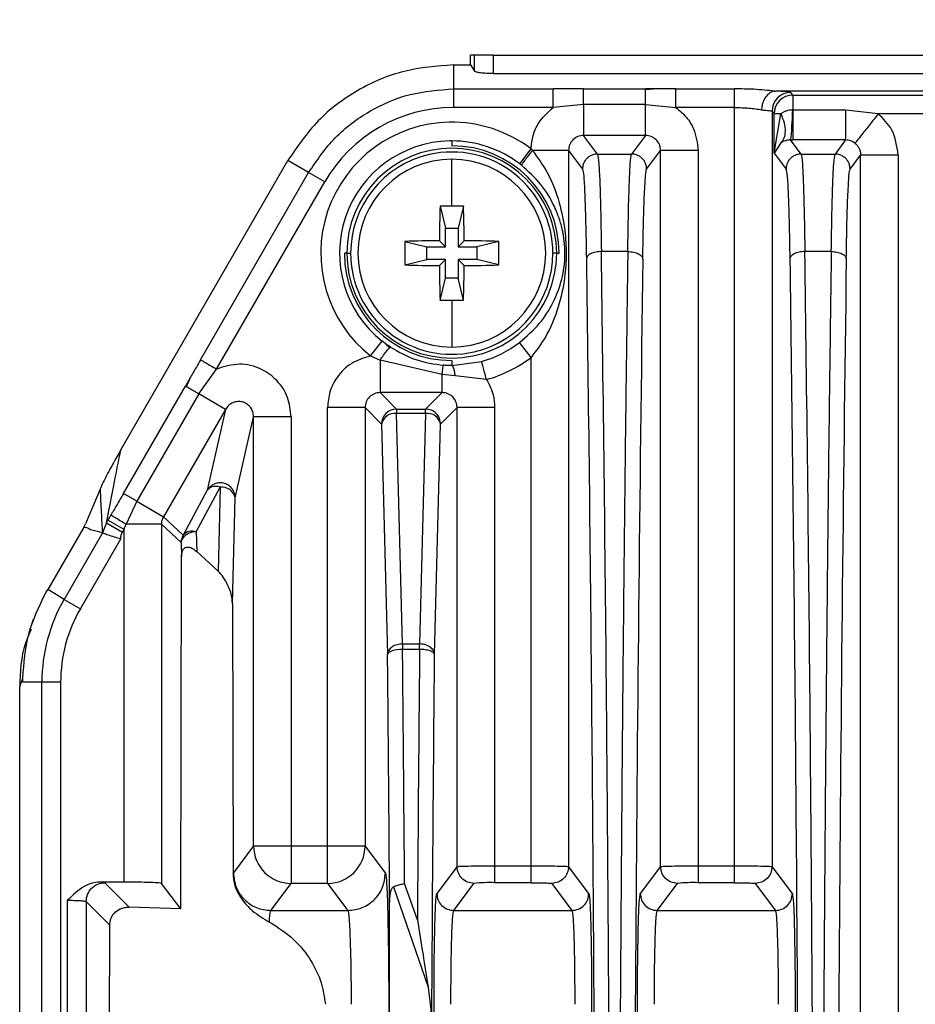
# Model space of a CAD drawing. Units: millimetres. Extents: x 4 to 416, y 4 to 293.
# Drawn here: x 231 to 235, y 169 to 174 of the extents above; entities that cross this region are included whole.
import ezdxf

# ---------------------------------------------------------------- set-up
doc = ezdxf.new("R2010")
doc.units = ezdxf.units.MM
doc.layers.add('FORMAT', color=7, linetype='Continuous')
doc.styles.add('SLDTEXTSTYLE0', font='TXT', dxfattribs={"width": 0.75})
doc.dimstyles.new('SLDDIMSTYLE1', dxfattribs={"dimtxt": 3.5, "dimasz": 3.302, "dimexe": 0, "dimexo": 0.0625, "dimgap": 0.875, "dimtad": 1, "dimdec": 0, "dimlfac": 11, "dimrnd": 1e-09, "dimzin": 12, "dimdsep": 46, "dimtxsty": 'SLDTEXTSTYLE0', "dimsah": 1, "dimcen": 0.09, "dimadec": 0, "dimazin": 3, "dimtfac": 1, "dimtdec": 0, "dimtofl": 0, "dimtmove": 0, "dimatfit": 3, "dimfxl": 0, "dimfrac": 2, "dimtolj": 1, "dimtzin": 12, "dimarcsym": 0})

# ---------------------------------------------------------------- blocks, each defined once
blk = doc.blocks.new('_D_3')
at = {"layer": 'FORMAT'}
for p, q in [((234.6849, 181.3516), (259.2665, 181.3516)), ((258.2665, 181.3516), (258.2665, 62.1926)), ((244.0847, 62.1926), (259.2665, 62.1926))]:
    blk.add_line(p, q, dxfattribs=at)
for points in [[(258.2665, 181.3516), (257.7585, 178.0496), (258.7745, 178.0496)], [(258.2665, 62.1926), (258.7745, 65.4946), (257.7585, 65.4946)]]:
    blk.add_solid(points, dxfattribs=at)
at = {"layer": 'FORMAT', "insert": (253.7548, 116.5999), "char_height": 3.5, "attachment_point": 1, "rotation": 90, "style": 'SLDTEXTSTYLE0'}
blk.add_mtext('1311', dxfattribs=at)

msp = doc.modelspace()

# ---------------------------------------------------------------- linework, layer by layer
at = {"color": 7, "linetype": 'Continuous', "lineweight": 25}
for p, q in [((233.1301, 173.3459), (233.1301, 173.3926)), ((233.1491, 173.3926), (233.1301, 173.3926)), ((233.2397, 173.3926), (233.1491, 173.3926)), ((233.1491, 173.3156), (233.1491, 173.3926)), ((233.2397, 173.3926), (233.2397, 173.304)), ((233.2397, 173.3926), (242.2933, 173.3926)), ((233.0478, 173.3459), (233.0478, 173.2298)), ((233.0478, 173.3459), (233.1301, 173.3459)), ((233.1301, 173.3459), (233.1491, 173.3156)), ((233.2397, 173.304), (242.2933, 173.304)), ((233.0478, 173.2298), (233.5304, 173.2298)), ((233.5304, 173.1398), (233.5304, 173.2298)), ((233.6771, 173.1549), (233.6771, 173.2293)), ((233.6771, 173.2293), (233.9771, 173.2293)), ((234.0156, 173.2283), (233.9762, 173.2253)), ((234.1238, 173.2298), (234.4076, 173.2298)), ((234.4076, 173.1398), (234.4076, 173.2298)), ((240.925, 173.2189), (234.608, 173.2189)), ((234.6899, 173.1997), (234.6802, 173.2127)), ((234.6899, 173.1997), (234.6899, 173.1274)), ((234.6899, 173.1997), (240.8431, 173.1997)), ((233.5304, 173.1398), (233.0477, 173.1398)), ((233.6771, 173.1549), (233.5304, 173.1398)), ((233.6771, 173.1549), (233.6771, 173.0046)), ((233.9771, 173.1549), (233.6771, 173.1549)), ((233.9771, 173.1549), (234.1238, 173.1398)), ((233.9771, 173.0046), (233.9771, 173.1549)), ((234.4076, 173.1398), (234.1238, 173.1398)), ((234.4076, 169.4694), (234.4076, 173.1398)), ((234.5893, 173.1218), (234.5893, 169.466)), ((234.5893, 173.1218), (234.599, 173.1089)), ((234.599, 172.9189), (234.599, 173.1089)), ((234.599, 172.9189), (234.6319, 173.1089)), ((234.6319, 173.1089), (234.599, 173.1089)), ((234.9462, 173.1274), (234.6895, 173.1274)), ((234.6899, 173.1274), (234.6899, 172.9826)), ((235.1036, 173.1089), (234.9462, 173.1274)), ((235.5052, 173.1089), (235.1036, 173.1089)), ((233.7447, 172.9144), (233.6771, 173.0046)), ((233.9771, 173.0046), (233.6771, 173.0046)), ((233.9771, 173.0046), (233.9095, 172.9144)), ((233.0392, 172.9778), (233.0392, 172.9544)), ((234.631, 172.9682), (234.599, 172.9189)), ((234.7296, 172.9144), (234.6785, 172.9826)), ((234.9454, 172.9826), (234.6899, 172.9826)), ((234.9454, 172.9826), (234.8943, 172.9144)), ((233.3678, 172.8671), (233.4228, 172.9394)), ((233.6045, 172.9319), (233.4293, 172.9319)), ((233.6045, 172.9319), (233.6045, 169.466)), ((233.6045, 172.9319), (233.672, 172.8418)), ((233.7447, 172.9144), (233.9095, 172.9144)), ((233.9822, 172.8418), (234.0497, 172.9319)), ((234.0497, 169.466), (234.0497, 172.9319)), ((234.2315, 172.9319), (234.0497, 172.9319)), ((234.2315, 172.9319), (234.2315, 169.4694)), ((234.599, 172.9189), (234.6569, 172.8418)), ((234.7296, 172.9144), (234.8943, 172.9144)), ((234.967, 172.8418), (235.0179, 172.9096)), ((235.0179, 164.6074), (235.0179, 172.9096)), ((235.1997, 172.9096), (235.0179, 172.9096)), ((235.1997, 172.9096), (235.1997, 164.5189)), ((231.4376, 171.483), (232.2458, 172.8829)), ((232.3463, 172.8248), (232.2458, 172.8829)), ((233.0392, 172.6627), (233.0392, 172.8892)), ((231.8231, 171.9187), (232.3463, 172.8248)), ((232.4243, 172.7798), (232.3463, 172.8248)), ((231.9011, 171.8736), (232.4243, 172.7798)), ((232.9824, 172.6619), (233.0091, 172.5551)), ((233.096, 172.6619), (233.0693, 172.5551)), ((233.0091, 172.4648), (233.0091, 172.5551)), ((233.0091, 172.5551), (233.0693, 172.5551)), ((233.0693, 172.5551), (233.0693, 172.4648)), ((232.812, 172.4914), (232.9188, 172.4648)), ((232.9188, 172.4648), (233.0091, 172.4648)), ((232.9188, 172.4045), (232.9188, 172.4648)), ((232.9791, 172.4948), (233.0091, 172.4648)), ((233.0994, 172.4948), (233.0693, 172.4648)), ((233.0693, 172.4648), (233.1597, 172.4648)), ((233.2664, 172.4914), (233.1597, 172.4648)), ((233.1597, 172.4648), (233.1597, 172.4045)), ((232.5314, 172.4346), (232.5195, 172.4346)), ((232.5314, 172.4346), (232.5496, 172.4346)), ((233.5471, 172.4346), (233.5289, 172.4346)), ((233.5471, 172.4346), (233.559, 172.4346)), ((233.8911, 172.4424), (233.7632, 172.4424)), ((234.8759, 172.4424), (234.748, 172.4424)), ((232.812, 172.3778), (232.9188, 172.4045)), ((233.0091, 172.4045), (232.9188, 172.4045)), ((232.9791, 172.3745), (233.0091, 172.4045)), ((233.0091, 172.3142), (233.0091, 172.4045)), ((233.0994, 172.3745), (233.0693, 172.4045)), ((233.1597, 172.4045), (233.0693, 172.4045)), ((233.0693, 172.4045), (233.0693, 172.3142)), ((233.2664, 172.3778), (233.1597, 172.4045)), ((232.9824, 172.2074), (233.0091, 172.3142)), ((233.0693, 172.3142), (233.0091, 172.3142)), ((233.096, 172.2074), (233.0693, 172.3142)), ((233.0392, 172.2066), (233.0392, 171.9801)), ((232.6461, 171.9372), (232.7024, 172.0085)), ((232.7381, 171.977), (232.7156, 171.9985)), ((233.4227, 171.9297), (233.3677, 172.0021)), ((232.7375, 171.9766), (232.742, 171.9799)), ((232.6461, 171.9372), (232.6923, 171.9164)), ((232.6923, 171.9164), (232.6923, 171.7597)), ((232.9925, 171.848), (232.6923, 171.9164)), ((233.0392, 171.9149), (233.0392, 171.8906)), ((233.0392, 171.8906), (233.1831, 171.9109)), ((233.4227, 169.4694), (233.4227, 171.9297)), ((231.8143, 171.7535), (231.9011, 171.8736)), ((233.0562, 171.8404), (232.9925, 171.848)), ((231.7702, 171.8238), (231.7529, 171.788)), ((233.2071, 171.8233), (233.0562, 171.8404)), ((231.4499, 171.2711), (231.7499, 171.7907)), ((231.8143, 171.7535), (231.5143, 171.234)), ((231.9445, 171.6784), (231.8143, 171.7535)), ((232.7719, 171.6801), (232.6923, 171.7597)), ((232.9922, 171.7597), (232.6923, 171.7597)), ((232.9922, 171.7597), (232.9126, 171.6801)), ((231.9445, 171.6784), (231.6445, 171.1588)), ((231.9445, 171.6784), (231.8555, 171.2869)), ((232.6196, 171.687), (232.4379, 171.687)), ((232.4379, 169.566), (232.4379, 171.687)), ((232.6196, 171.687), (232.6196, 169.566)), ((232.6196, 171.687), (232.6992, 171.6074)), ((232.7719, 171.6801), (232.7719, 171.6589)), ((232.7719, 171.6801), (232.9126, 171.6801)), ((232.8011, 170.5433), (232.7719, 171.6589)), ((232.9126, 171.6589), (232.7719, 171.6589)), ((232.9126, 171.6589), (232.8834, 170.5433)), ((232.9126, 171.6589), (232.9126, 171.6801)), ((232.9853, 171.6074), (233.0649, 171.687)), ((233.0649, 169.466), (233.0649, 171.687)), ((233.2467, 171.687), (233.0649, 171.687)), ((233.2467, 171.687), (233.2467, 169.4694)), ((231.9911, 171.2506), (232.08, 171.6418)), ((232.08, 169.566), (232.08, 171.6418)), ((232.2618, 171.6418), (232.08, 171.6418)), ((232.2618, 171.6418), (232.2618, 169.566)), ((232.6992, 171.6074), (232.7284, 170.4919)), ((232.9561, 170.4919), (232.9853, 171.6074)), ((231.3371, 171.2924), (231.267, 171.1243)), ((231.8555, 171.2869), (231.7391, 171.0703)), ((231.8021, 171.0854), (231.9184, 171.302)), ((231.9184, 171.302), (231.9078, 170.8959)), ((231.5143, 171.234), (231.4499, 171.2711)), ((231.5143, 171.234), (231.4626, 171.1224)), ((231.5143, 171.234), (231.6445, 171.1588)), ((231.9777, 170.739), (231.9911, 171.2506)), ((231.3675, 171.1295), (231.375, 171.1426)), ((231.453, 171.0976), (231.375, 171.1426)), ((231.7391, 171.0703), (231.6445, 171.1588)), ((231.2566, 171.1054), (231.0841, 170.8066)), ((231.2562, 171.1057), (231.267, 171.1243)), ((231.3675, 171.1295), (231.3487, 171.0812)), ((231.3675, 171.1295), (231.4455, 171.0845)), ((231.4455, 171.0845), (231.453, 171.0976)), ((231.453, 169.3904), (231.453, 171.0976)), ((231.6348, 171.1224), (231.4626, 171.1224)), ((231.6348, 171.1224), (231.6348, 169.3842)), ((231.6348, 171.1224), (231.7294, 171.034)), ((231.8021, 171.0854), (231.8046, 170.9905)), ((231.3487, 171.0812), (231.1628, 170.7591)), ((231.2414, 170.7137), (231.4371, 171.0526)), ((231.3487, 171.0812), (231.3479, 171.0813)), ((231.7294, 171.034), (231.7312, 170.9649)), ((231.8046, 170.9905), (231.9078, 170.8959)), ((231.7272, 169.261), (231.7312, 170.9649)), ((231.0742, 170.7903), (231.0837, 170.8069)), ((231.1628, 170.7591), (231.0841, 170.8066)), ((231.1628, 170.7591), (231.2414, 170.7137)), ((231.9777, 170.739), (231.9806, 169.4317)), ((231.0138, 170.6612), (230.9979, 170.6178)), ((232.8011, 170.5433), (232.8834, 170.5433)), ((232.8011, 170.5433), (232.8011, 170.517)), ((232.8834, 170.517), (232.8011, 170.517)), ((232.8834, 170.517), (232.8834, 170.5433)), ((230.9479, 170.3357), (230.9634, 170.3772)), ((230.9634, 170.3581), (230.9634, 170.3772)), ((230.9479, 157.2089), (230.9479, 170.3357)), ((231.0553, 170.3581), (230.9634, 170.3581)), ((231.1461, 170.3581), (231.0553, 170.3581)), ((231.0553, 157.2089), (231.0553, 170.3581)), ((231.1461, 170.3581), (231.1461, 157.2089)), ((232.08, 169.566), (231.9819, 169.435)), ((232.2618, 169.566), (232.2618, 169.3843)), ((232.2618, 169.566), (232.4379, 169.566)), ((232.4379, 169.566), (232.6196, 169.566)), ((232.7178, 169.435), (232.6196, 169.566)), ((233.0649, 169.466), (232.9667, 169.3351)), ((233.2467, 169.4694), (233.4227, 169.4694)), ((233.7026, 169.3351), (233.6045, 169.466)), ((234.0497, 169.466), (233.9516, 169.3351)), ((234.2315, 169.4694), (234.4076, 169.4694)), ((234.6875, 169.3351), (234.5893, 169.466)), ((231.9806, 169.4317), (231.9819, 169.435)), ((231.453, 169.3904), (231.3343, 169.3904)), ((231.4781, 169.2696), (231.3604, 169.3873)), ((231.7272, 169.261), (231.6348, 169.3842)), ((232.1636, 169.2533), (232.2618, 169.3843)), ((232.4379, 169.3843), (232.2618, 169.3843)), ((232.4379, 169.3843), (232.5361, 169.2533)), ((232.7563, 169.3678), (232.9244, 168.8814)), ((232.8727, 169.2085), (232.8106, 169.3834)), ((233.0485, 169.2533), (233.1467, 169.3842)), ((233.4227, 169.3876), (233.2466, 169.3876)), ((233.5227, 169.3842), (233.6208, 169.2533)), ((234.0334, 169.2533), (234.1315, 169.3842)), ((234.4076, 169.3876), (234.2315, 169.3876)), ((234.5075, 169.3842), (234.6057, 169.2533)), ((231.1787, 168.0798), (231.1787, 169.3026)), ((231.2696, 169.2965), (231.3837, 169.1823)), ((231.2696, 169.2965), (231.2696, 168.0797)), ((232.7339, 167.3293), (232.7385, 169.2831)), ((231.7272, 169.261), (231.4781, 169.2696)), ((232.1636, 169.2533), (232.5361, 169.2533)), ((233.0485, 169.2533), (233.6208, 169.2533)), ((234.0334, 169.2533), (234.6057, 169.2533)), ((231.3711, 165.1851), (231.3837, 169.1823)), ((232.7339, 168.7991), (232.7339, 167.3293)), ((232.9532, 163.7054), (232.9532, 168.7991)), ((233.7162, 168.7991), (233.7162, 156.3929)), ((233.938, 156.3929), (233.938, 168.7991)), ((234.701, 168.7991), (234.701, 155.1475))]:
    msp.add_line(p, q, dxfattribs=at)
at = {"color": 7, "linetype": 'Continuous', "lineweight": 25, "flags": 128}
for points in [[(232.8011, 170.517), (232.7871, 170.5164), (232.7737, 170.5149), (232.7613, 170.5125), (232.7503, 170.5094), (232.7413, 170.5056), (232.7345, 170.5013), (232.7301, 170.4967), (232.7284, 170.4919)], [(232.08, 169.566), (232.0843, 169.566), (232.0952, 169.566), (232.1123, 169.566), (232.1349, 169.566), (232.1623, 169.566), (232.1933, 169.566), (232.2269, 169.566), (232.2618, 169.566)], [(232.4379, 169.3843), (232.4379, 169.3888), (232.4379, 169.3999), (232.4379, 169.417), (232.4379, 169.4397), (232.4379, 169.467), (232.4379, 169.4979), (232.4379, 169.5313), (232.4379, 169.566)]]:
    msp.add_lwpolyline(points, dxfattribs=at)
at = {"color": 7, "linetype": 'Continuous', "lineweight": 25}
for centre, radius, start, end in [((234.6803, 173.1217), 0.091, 90.0538, 179.9311), ((234.69, 173.1088), 0.091, 90.0536, 179.9314), ((233.0478, 172.4198), 0.72, 90.0065, 150.0007), ((233.0392, 172.4346), 0.634, 91.0684, 231.6776), ((233.0392, 172.4346), 0.634, 52.7687, 91.0684), ((233.0392, 172.4346), 0.5431, 91.0684, 231.6776), ((233.0392, 172.4346), 0.5078, 90, 180), ((233.0392, 172.4346), 0.5431, 90, 91.0684), ((233.0392, 172.4346), 0.5431, 52.7688, 90), ((233.0392, 172.4346), 0.5197, 0, 90), ((233.0392, 172.4346), 0.5078, 0, 90), ((234.6899, 180.5678), 7.5852, 269.91364, 270.00002), ((233.0392, 172.4346), 0.4896, 102.8961, 180), ((233.0392, 172.4346), 0.4896, 360, 102.8961), ((233.0392, 172.4346), 0.4545, 90, 270), ((233.0392, 172.4346), 0.4545, 270, 90), ((239.9065, 172.4387), 6.9277, 178.15375, 179.53559), ((233.0392, 170.6996), 1.963, 89.9993, 91.6575), ((233.0393, 170.6996), 1.963, 88.3425, 90.0007), ((226.1719, 172.4387), 6.9277, 0.46441, 1.84625), ((234.7755, 172.4346), 1.9643, 178.3429, 181.6571), ((233.0352, 165.5673), 6.9277, 90.46441, 91.84625), ((233.0433, 165.5673), 6.9277, 88.15375, 89.53559), ((231.303, 172.4346), 1.9643, 358.3429, 1.6571), ((233.0392, 172.4346), 0.5197, 180, 270), ((233.0392, 172.4346), 0.5078, 180, 270), ((233.0392, 172.4346), 0.4896, 180, 282.8521), ((233.0392, 172.4346), 0.5078, 270, 0), ((233.0392, 172.4346), 0.4896, 282.8521, 360), ((233.0352, 179.3019), 6.9277, 268.15375, 269.53559), ((239.9065, 172.4306), 6.9277, 180.46441, 181.84625), ((226.1719, 172.4306), 6.9277, 358.15375, 359.53559), ((233.0433, 179.3019), 6.9277, 270.46441, 271.84625), ((716.335, 165.7739), 482.4169, 179.212121, 180.020479), ((717.3212, 165.7739), 482.4182, 179.212122, 180.020493), ((233.0392, 174.1696), 1.963, 268.3425, 270.0007), ((233.0393, 174.1696), 1.963, 269.9993, 271.6575), ((233.0392, 172.4346), 0.5431, 285.3552, 307.2184), ((233.0392, 172.4346), 0.634, 285.3551, 307.2184), ((232.772, 171.6074), 0.0728, 90.0461, 179.9557), ((232.764, 171.5929), 0.0664, 83.1852, 167.3619), ((232.9205, 171.5929), 0.0664, 12.6381, 96.8146), ((231.8975, 171.2503), 0.0557, 67.9872, 138.9657), ((231.9263, 171.2361), 0.0664, 12.6381, 96.8146), ((231.7988, 171.0064), 0.0791, 87.6314, 143.147), ((231.7812, 171.0337), 0.0557, 67.987, 138.9666), ((231.8021, 171.0339), 0.0727, 149.9819, 179.9618), ((231.769, 171.0325), 0.0397, 147.6269, 177.9592), ((231.8574, 170.3581), 0.8021, 150, 180), ((231.8574, 170.3581), 0.7113, 150, 180), ((-236.0859, 165.9891), 468.836, 0.40256, 0.550291), ((232.262, 169.5662), 0.1819, 180.0689, 269.9463), ((232.4377, 169.5662), 0.1819, 270.0537, 359.9311), ((233.2225, 168.6252), 0.7629, 88.1902, 95.7071), ((234.2074, 168.6252), 0.7629, 88.1902, 95.7071)]:
    msp.add_arc(centre, radius, start, end, dxfattribs=at)
for points, knots in [([(233.0478, 173.3459), (232.9669, 173.3398), (232.8052, 173.3275), (232.5801, 173.2299), (232.383, 173.0838), (232.2915, 172.9498), (232.2458, 172.8829)], [0, 0, 0, 0, 0.25, 0.5, 0.75, 1, 1, 1, 1]), ([(233.2397, 173.304), (233.2284, 173.3041), (233.2057, 173.3044), (233.177, 173.3071), (233.1553, 173.3109), (233.1512, 173.314), (233.1491, 173.3156)], [0, 0, 0, 0, 0.249006, 0.499357, 0.748956, 1, 1, 1, 1]), ([(232.3463, 172.8248), (232.3863, 172.8834), (232.4663, 173.0006), (232.6387, 173.1284), (232.8356, 173.2138), (232.977, 173.2245), (233.0478, 173.2298)], [0, 0, 0, 0, 0.25, 0.5, 0.75, 1, 1, 1, 1]), ([(233.6771, 173.2293), (233.6501, 173.2294), (233.6012, 173.2296), (233.5523, 173.2298), (233.5304, 173.2298)], [0, 0, 0, 0, 0.5526822, 1, 1, 1, 1]), ([(234.1238, 173.2298), (234.0967, 173.2297), (234.0478, 173.2295), (233.9989, 173.2293), (233.9771, 173.2293)], [0, 0, 0, 0, 0.5534035, 1, 1, 1, 1]), ([(233.9771, 173.1549), (233.9771, 173.1641), (233.9771, 173.1824), (233.9771, 173.2054), (233.9771, 173.2227), (233.9771, 173.2271), (233.9771, 173.2293)], [0, 0, 0, 0, 0.247302, 0.494604, 0.751623, 1, 1, 1, 1]), ([(234.6011, 173.2186), (234.5692, 173.2221), (234.5121, 173.2285), (234.4395, 173.2294), (234.4076, 173.2298)], [0, 0, 0, 0, 0.559296, 1, 1, 1, 1]), ([(234.6011, 173.2186), (234.5927, 173.2162), (234.5767, 173.2115), (234.5579, 173.1914), (234.5465, 173.1699), (234.5401, 173.1488), (234.5388, 173.1354), (234.5382, 173.1282)], [0, 0, 0, 0, 0.260906, 0.499502, 0.698208, 0.839308, 1, 1, 1, 1]), ([(234.6011, 173.2186), (234.6016, 173.2186), (234.6026, 173.2187), (234.605, 173.2189), (234.6068, 173.2189), (234.608, 173.2189)], [0, 0, 0, 0, 0.262948, 0.536226, 1, 1, 1, 1]), ([(234.6802, 173.2127), (234.6753, 173.214), (234.6666, 173.2163), (234.6259, 173.2181), (234.608, 173.2189)], [0, 0, 0, 0, 0.559463, 1, 1, 1, 1]), ([(233.4228, 172.9394), (233.4252, 172.9614), (233.4299, 173.0052), (233.4625, 173.0784), (233.5047, 173.1165), (233.5304, 173.1398)], [0, 0, 0, 0, 0.281293, 0.561571, 1, 1, 1, 1]), ([(234.1238, 173.1398), (234.1413, 173.1253), (234.1762, 173.0962), (234.2198, 173.0258), (234.2271, 172.9675), (234.2315, 172.9319)], [0, 0, 0, 0, 0.2807302, 0.5608947, 1, 1, 1, 1]), ([(234.4076, 173.1398), (234.4312, 173.1392), (234.4672, 173.1383), (234.5104, 173.1335), (234.5288, 173.13), (234.5382, 173.1282)], [0, 0, 0, 0, 0.483078, 0.737437, 1, 1, 1, 1]), ([(234.6319, 173.1089), (234.6377, 173.0942), (234.6495, 173.0646), (234.6538, 173.0239), (234.6485, 172.9898), (234.6367, 172.9753), (234.631, 172.9682)], [0, 0, 0, 0, 0.250816, 0.507789, 0.760634, 1, 1, 1, 1]), ([(234.6895, 173.1274), (234.6835, 173.1271), (234.6724, 173.1266), (234.6571, 173.123), (234.6434, 173.117), (234.6359, 173.1117), (234.6319, 173.1089)], [0, 0, 0, 0, 0.273841, 0.508064, 0.742859, 1, 1, 1, 1]), ([(234.6785, 172.9826), (234.679, 172.9838), (234.6799, 172.9856), (234.682, 172.9978), (234.6846, 173.0207), (234.6855, 173.0509), (234.6881, 173.0852), (234.6888, 173.1074), (234.6895, 173.1274)], [0, 0, 0, 0, 0.15509, 0.247769, 0.494087, 0.713677, 0.743565, 1, 1, 1, 1]), ([(235.1036, 173.1089), (235.0897, 173.0914), (235.0608, 173.0551), (235.0234, 173.008), (234.997, 172.9747), (234.9926, 172.9693), (234.9905, 172.9667)], [0, 0, 0, 0, 0.2413194, 0.5009085, 0.7599916, 1, 1, 1, 1]), ([(235.1997, 172.9096), (235.1938, 172.953), (235.1833, 173.0305), (235.128, 173.0849), (235.1036, 173.1089)], [0, 0, 0, 0, 0.559156, 1, 1, 1, 1]), ([(233.6771, 173.0046), (233.6678, 173.0036), (233.649, 173.0015), (233.6248, 172.9851), (233.6112, 172.965), (233.6053, 172.9465), (233.6047, 172.9367), (233.6045, 172.9319)], [0, 0, 0, 0, 0.244415, 0.491847, 0.743039, 0.870912, 1, 1, 1, 1]), ([(234.0497, 172.9319), (234.0495, 172.9367), (234.0489, 172.9464), (234.0431, 172.965), (234.0295, 172.985), (234.0052, 173.0015), (233.9864, 173.0036), (233.9771, 173.0046)], [0, 0, 0, 0, 0.128813, 0.256488, 0.507526, 0.755115, 1, 1, 1, 1]), ([(234.6785, 172.9826), (234.6762, 172.9826), (234.6714, 172.9825), (234.662, 172.9813), (234.645, 172.9769), (234.6368, 172.9718), (234.631, 172.9682)], [0, 0, 0, 0, 0.089215, 0.186908, 0.418548, 1, 1, 1, 1]), ([(234.9905, 172.9667), (234.9873, 172.969), (234.9807, 172.9737), (234.966, 172.9805), (234.9537, 172.9818), (234.9454, 172.9826)], [0, 0, 0, 0, 0.246696, 0.495116, 1, 1, 1, 1]), ([(234.9905, 172.9667), (234.9944, 172.9632), (235.0022, 172.9562), (235.0108, 172.9425), (235.0168, 172.9268), (235.0175, 172.9154), (235.0179, 172.9096)], [0, 0, 0, 0, 0.234712, 0.479472, 0.734503, 1, 1, 1, 1]), ([(233.4293, 172.9319), (233.4225, 172.9231), (233.4082, 172.905), (233.3904, 172.8814), (233.3783, 172.8647), (233.3769, 172.8619), (233.3762, 172.8606)], [0, 0, 0, 0, 0.241572, 0.501169, 0.760116, 1, 1, 1, 1]), ([(233.4293, 172.9319), (233.4547, 172.8969), (233.5122, 172.8178), (233.5611, 172.6846), (233.5878, 172.5541), (233.5953, 172.4295), (233.5864, 172.3035), (233.5571, 172.1711), (233.5055, 172.039), (233.4479, 171.9629), (233.4227, 171.9297)], [0, 0, 0, 0, 0.1173701, 0.2658035, 0.3972205, 0.4986649, 0.6041558, 0.7412632, 0.8871052, 1, 1, 1, 1]), ([(233.4293, 172.9319), (233.4281, 172.9333), (233.426, 172.9358), (233.4238, 172.9383), (233.4228, 172.9394)], [0, 0, 0, 0, 0.562491, 1, 1, 1, 1]), ([(233.7447, 172.9144), (233.737, 172.9137), (233.724, 172.9125), (233.7066, 172.9043), (233.6927, 172.8936), (233.682, 172.8796), (233.6739, 172.8622), (233.6727, 172.8494), (233.672, 172.8418)], [0, 0, 0, 0, 0.203744, 0.340405, 0.499988, 0.662703, 0.800411, 1, 1, 1, 1]), ([(233.7447, 172.9144), (233.7469, 172.9038), (233.7506, 172.8851), (233.7559, 172.779), (233.7601, 172.638), (233.7622, 172.5058), (233.7632, 172.4424)], [0, 0, 0, 0, 0.285651, 0.499905, 0.760208, 1, 1, 1, 1]), ([(233.8911, 172.4424), (233.8921, 172.5063), (233.8941, 172.6385), (233.8984, 172.7792), (233.9036, 172.8851), (233.9073, 172.9038), (233.9095, 172.9144)], [0, 0, 0, 0, 0.241965, 0.500096, 0.714227, 1, 1, 1, 1]), ([(233.9822, 172.8418), (233.9815, 172.8495), (233.9803, 172.8624), (233.9721, 172.8798), (233.9616, 172.8935), (233.948, 172.9041), (233.9307, 172.9124), (233.9175, 172.9137), (233.9095, 172.9144)], [0, 0, 0, 0, 0.202218, 0.339281, 0.500042, 0.654444, 0.789377, 1, 1, 1, 1]), ([(234.7296, 172.9144), (234.7216, 172.9137), (234.7084, 172.9124), (234.6911, 172.9041), (234.6775, 172.8935), (234.667, 172.8798), (234.6588, 172.8625), (234.6576, 172.8495), (234.6569, 172.8418)], [0, 0, 0, 0, 0.210577, 0.345501, 0.499903, 0.659851, 0.796652, 1, 1, 1, 1]), ([(234.7296, 172.9144), (234.7317, 172.9038), (234.7355, 172.8851), (234.7407, 172.779), (234.745, 172.638), (234.747, 172.5058), (234.748, 172.4424)], [0, 0, 0, 0, 0.2856479, 0.4999047, 0.7602079, 1, 1, 1, 1]), ([(234.8759, 172.4424), (234.8769, 172.5063), (234.879, 172.6385), (234.8832, 172.7792), (234.8884, 172.8851), (234.8922, 172.9038), (234.8943, 172.9144)], [0, 0, 0, 0, 0.241965, 0.500096, 0.714227, 1, 1, 1, 1]), ([(234.967, 172.8418), (234.9663, 172.8495), (234.9652, 172.8624), (234.957, 172.8798), (234.9464, 172.8935), (234.9328, 172.9041), (234.9155, 172.9124), (234.9024, 172.9137), (234.8943, 172.9144)], [0, 0, 0, 0, 0.202358, 0.339471, 0.500268, 0.654713, 0.789623, 1, 1, 1, 1]), ([(233.3677, 172.0021), (233.4014, 172.0317), (233.4689, 172.091), (233.5336, 172.1959), (233.5682, 172.2878), (233.5835, 172.3658), (233.5883, 172.4294), (233.5848, 172.4937), (233.5743, 172.5527), (233.5592, 172.6043), (233.5453, 172.6393), (233.5373, 172.6567), (233.5351, 172.6615), (233.5344, 172.6629), (233.517, 172.6993), (233.4752, 172.7704), (233.4091, 172.8306), (233.3762, 172.8606)], [0, 0, 0, 0, 0.125857, 0.252791, 0.378324, 0.440807, 0.500287, 0.559566, 0.621711, 0.684329, 0.729934, 0.742135, 0.745586, 0.74665, 0.747272, 0.874156, 1, 1, 1, 1]), ([(233.3678, 172.8671), (233.3694, 172.8659), (233.3722, 172.8637), (233.375, 172.8615), (233.3762, 172.8606)], [0, 0, 0, 0, 0.559984, 1, 1, 1, 1]), ([(233.672, 172.8417), (233.6739, 172.8333), (233.6776, 172.8163), (233.6818, 172.7509), (233.6837, 172.6886), (233.6842, 172.6732)], [0, 0, 0, 0, 0.429503, 0.859005, 1, 1, 1, 1]), ([(233.9746, 172.7714), (233.9753, 172.7841), (233.9776, 172.8288), (233.9803, 172.8364), (233.9822, 172.8417)], [0, 0, 0, 0, 0.283351, 1, 1, 1, 1]), ([(234.6569, 172.8417), (234.6587, 172.8333), (234.6625, 172.8163), (234.6667, 172.7509), (234.6686, 172.6886), (234.669, 172.6732)], [0, 0, 0, 0, 0.429478, 0.858957, 1, 1, 1, 1]), ([(234.9594, 172.7714), (234.9601, 172.7841), (234.9625, 172.8288), (234.9651, 172.8364), (234.967, 172.8417)], [0, 0, 0, 0, 0.283352, 1, 1, 1, 1]), ([(233.9637, 172.4075), (233.9648, 172.4677), (233.9669, 172.5883), (233.9707, 172.7119), (233.9735, 172.7551), (233.9746, 172.7714)], [0, 0, 0, 0, 0.3839336, 0.7678672, 1, 1, 1, 1]), ([(234.9486, 172.4075), (234.9496, 172.4677), (234.9517, 172.5883), (234.9556, 172.7119), (234.9584, 172.7551), (234.9594, 172.7714)], [0, 0, 0, 0, 0.383934, 0.767868, 1, 1, 1, 1]), ([(233.6842, 172.6732), (233.6852, 172.6445), (233.6878, 172.573), (233.6895, 172.4694), (233.6905, 172.4075)], [0, 0, 0, 0, 0.401816, 1, 1, 1, 1]), ([(234.669, 172.6732), (234.6701, 172.6445), (234.6726, 172.573), (234.6743, 172.4694), (234.6753, 172.4075)], [0, 0, 0, 0, 0.401769, 1, 1, 1, 1]), ([(233.8088, 165.6016), (233.8085, 165.9981), (233.808, 166.7909), (233.804, 167.9719), (233.7976, 169.1365), (233.7886, 170.2756), (233.7774, 171.3855), (233.7679, 172.0901), (233.7632, 172.4424)], [0, 0, 0, 0, 0.166673, 0.333344, 0.500012, 0.666677, 0.83334, 1, 1, 1, 1]), ([(233.8911, 172.4424), (233.889, 172.2925), (233.8848, 171.9928), (233.8791, 171.5326), (233.8738, 171.0655), (233.8689, 170.5913), (233.8644, 170.1107), (233.8605, 169.6243), (233.8564, 169.0474), (233.8522, 168.352), (233.8486, 167.5102), (233.846, 166.584), (233.8456, 165.9377), (233.8455, 165.6016)], [0, 0, 0, 0, 0.071436, 0.142871, 0.214306, 0.285741, 0.357175, 0.428609, 0.500043, 0.608734, 0.728291, 0.858713, 1, 1, 1, 1]), ([(234.7936, 165.6016), (234.7934, 165.9981), (234.7929, 166.7909), (234.7888, 167.9719), (234.7825, 169.1365), (234.7735, 170.2756), (234.7622, 171.3855), (234.7528, 172.0901), (234.748, 172.4424)], [0, 0, 0, 0, 0.1666732, 0.3333438, 0.5000118, 0.6666771, 0.8333399, 1, 1, 1, 1]), ([(234.8759, 172.4424), (234.8738, 172.2925), (234.8697, 171.9928), (234.8639, 171.5326), (234.8586, 171.0655), (234.8537, 170.5913), (234.8493, 170.1107), (234.8453, 169.6243), (234.8412, 169.0473), (234.8371, 168.3518), (234.8334, 167.51), (234.8308, 166.5838), (234.8305, 165.9376), (234.8303, 165.6016)], [0, 0, 0, 0, 0.071436, 0.142871, 0.214306, 0.285741, 0.357175, 0.428609, 0.500043, 0.608768, 0.728337, 0.858748, 1, 1, 1, 1]), ([(232.742, 171.9799), (232.7344, 171.9851), (232.7209, 171.9942), (232.708, 172.0042), (232.7024, 172.0085)], [0, 0, 0, 0, 0.569977, 1, 1, 1, 1]), ([(232.6923, 171.9164), (232.698, 171.9248), (232.7099, 171.9422), (232.7254, 171.963), (232.7351, 171.975), (232.7372, 171.9764), (232.7375, 171.9766)], [0, 0, 0, 0, 0.298721, 0.621012, 0.947154, 1, 1, 1, 1]), ([(232.742, 171.9799), (232.7823, 171.957), (232.8623, 171.9114), (232.9538, 171.8984), (232.9992, 171.892)], [0, 0, 0, 0, 0.50325, 1, 1, 1, 1]), ([(231.8231, 171.9187), (231.8096, 171.8951), (231.7853, 171.8524), (231.7608, 171.8098), (231.7499, 171.7907)], [0, 0, 0, 0, 0.552779, 1, 1, 1, 1]), ([(232.2618, 171.6418), (232.2582, 171.6741), (232.2512, 171.7381), (232.1974, 171.8204), (232.1165, 171.8802), (232.0093, 171.9077), (231.9374, 171.8851), (231.9011, 171.8736)], [0, 0, 0, 0, 0.190413, 0.376753, 0.561094, 0.778242, 1, 1, 1, 1]), ([(232.6461, 171.9372), (232.6143, 171.9275), (232.5508, 171.9082), (232.4841, 171.8412), (232.4448, 171.7648), (232.4402, 171.713), (232.4379, 171.687)], [0, 0, 0, 0, 0.279973, 0.55924, 0.779315, 1, 1, 1, 1]), ([(232.9925, 171.848), (232.9932, 171.8544), (232.9946, 171.8672), (232.9965, 171.881), (232.9981, 171.8899), (232.9988, 171.8913), (232.9992, 171.892)], [0, 0, 0, 0, 0.256367, 0.51385, 0.764078, 1, 1, 1, 1]), ([(233.0392, 171.8906), (233.0316, 171.8906), (233.0184, 171.8907), (233.0049, 171.8916), (232.9992, 171.892)], [0, 0, 0, 0, 0.575496, 1, 1, 1, 1]), ([(233.0562, 171.8404), (233.0552, 171.8477), (233.0533, 171.8622), (233.049, 171.878), (233.0442, 171.8883), (233.0408, 171.8898), (233.0392, 171.8906)], [0, 0, 0, 0, 0.257683, 0.516434, 0.766515, 1, 1, 1, 1]), ([(233.2071, 171.8233), (233.2197, 171.7993), (233.2422, 171.7564), (233.2453, 171.7082), (233.2467, 171.687)], [0, 0, 0, 0, 0.559556, 1, 1, 1, 1]), ([(231.8143, 171.7535), (231.8089, 171.7566), (231.799, 171.7624), (231.7844, 171.7708), (231.7686, 171.7799), (231.7551, 171.7877), (231.7515, 171.7898), (231.7499, 171.7907)], [0, 0, 0, 0, 0.1664808, 0.3106335, 0.4952066, 0.7810517, 1, 1, 1, 1]), ([(232.6923, 171.7597), (232.6828, 171.7586), (232.6638, 171.7565), (232.6397, 171.7397), (232.6229, 171.7156), (232.6207, 171.6966), (232.6196, 171.687)], [0, 0, 0, 0, 0.250027, 0.499677, 0.749489, 1, 1, 1, 1]), ([(233.0649, 171.687), (233.0638, 171.6965), (233.0617, 171.7156), (233.0449, 171.7397), (233.0208, 171.7565), (233.0017, 171.7586), (232.9922, 171.7597)], [0, 0, 0, 0, 0.250031, 0.499682, 0.749493, 1, 1, 1, 1]), ([(232.08, 171.6418), (232.0792, 171.6508), (232.0777, 171.6675), (232.0652, 171.6899), (232.0476, 171.7063), (232.0257, 171.7158), (232.0022, 171.7177), (231.9794, 171.7117), (231.9585, 171.6986), (231.9493, 171.6854), (231.9445, 171.6784)], [0, 0, 0, 0, 0.142048, 0.263803, 0.392178, 0.508233, 0.622401, 0.748339, 0.866231, 1, 1, 1, 1]), ([(231.4376, 171.483), (231.4309, 171.4714), (231.4176, 171.4483), (231.3995, 171.4161), (231.3843, 171.3885), (231.3655, 171.3533), (231.3486, 171.3192), (231.3413, 171.3023), (231.3371, 171.2924)], [0, 0, 0, 0, 0.0717898, 0.1428982, 0.2263501, 0.3293924, 0.6056242, 1, 1, 1, 1]), ([(231.3675, 171.1295), (231.3804, 171.1953), (231.4035, 171.3127), (231.4272, 171.4309), (231.4376, 171.483)], [0, 0, 0, 0, 0.560071, 1, 1, 1, 1]), ([(231.9911, 171.2506), (231.9906, 171.2568), (231.9894, 171.2718), (231.9789, 171.2929), (231.9613, 171.3104), (231.9399, 171.3209), (231.9179, 171.3239), (231.8957, 171.3204), (231.878, 171.3118), (231.8641, 171.2997), (231.8584, 171.2913), (231.8555, 171.2869)], [0, 0, 0, 0, 0.098115, 0.239498, 0.363226, 0.486992, 0.609309, 0.709644, 0.839649, 0.916094, 1, 1, 1, 1]), ([(231.3371, 171.2924), (231.3388, 171.2545), (231.342, 171.1846), (231.346, 171.1138), (231.3479, 171.0813)], [0, 0, 0, 0, 0.5409758, 1, 1, 1, 1]), ([(231.4499, 171.2711), (231.4388, 171.252), (231.4186, 171.2174), (231.3985, 171.1828), (231.3895, 171.1674)], [0, 0, 0, 0, 0.554287, 1, 1, 1, 1]), ([(231.3895, 171.1674), (231.3868, 171.1628), (231.3819, 171.1545), (231.3772, 171.1462), (231.375, 171.1426)], [0, 0, 0, 0, 0.56, 1, 1, 1, 1]), ([(231.4626, 171.1224), (231.4539, 171.1275), (231.436, 171.138), (231.4127, 171.1521), (231.3954, 171.163), (231.3914, 171.166), (231.3895, 171.1674)], [0, 0, 0, 0, 0.240795, 0.49787, 0.756109, 1, 1, 1, 1]), ([(231.6348, 171.1224), (231.6352, 171.129), (231.6361, 171.1417), (231.6417, 171.1532), (231.6445, 171.1588)], [0, 0, 0, 0, 0.512566, 1, 1, 1, 1]), ([(231.3479, 171.0813), (231.3441, 171.0823), (231.3361, 171.0844), (231.3235, 171.0874), (231.3102, 171.0906), (231.2974, 171.093), (231.2867, 171.0975), (231.278, 171.1036), (231.2688, 171.108), (231.2603, 171.1062), (231.2566, 171.1054)], [0, 0, 0, 0, 0.124713, 0.261191, 0.409435, 0.556767, 0.666318, 0.787629, 0.908449, 1, 1, 1, 1]), ([(231.4371, 171.0526), (231.4375, 171.0587), (231.4381, 171.0699), (231.4432, 171.0799), (231.4455, 171.0845)], [0, 0, 0, 0, 0.542558, 1, 1, 1, 1]), ([(231.453, 171.0976), (231.4548, 171.1022), (231.458, 171.1105), (231.4612, 171.1188), (231.4626, 171.1224)], [0, 0, 0, 0, 0.560105, 1, 1, 1, 1]), ([(231.3487, 171.0812), (231.3504, 171.0806), (231.3537, 171.0793), (231.3742, 171.072), (231.403, 171.062), (231.4259, 171.0557), (231.4371, 171.0526)], [0, 0, 0, 0, 0.247424, 0.49584, 0.753733, 1, 1, 1, 1]), ([(231.7312, 170.9649), (231.7314, 170.9709), (231.7319, 170.982), (231.7367, 170.9966), (231.7444, 171.007), (231.7543, 171.0123), (231.7652, 171.0128), (231.7826, 171.0082), (231.7954, 170.9979), (231.8046, 170.9905)], [0, 0, 0, 0, 0.130268, 0.245063, 0.352631, 0.46285, 0.564524, 0.686378, 1, 1, 1, 1]), ([(231.9777, 170.739), (231.9765, 170.7535), (231.9739, 170.7846), (231.9564, 170.8274), (231.9351, 170.8669), (231.9166, 170.8865), (231.9078, 170.8959)], [0, 0, 0, 0, 0.230198, 0.495113, 0.758196, 1, 1, 1, 1]), ([(231.0039, 170.6153), (230.9936, 170.5925), (230.9539, 170.505), (230.9504, 170.4077), (230.9479, 170.3357)], [0, 0, 0, 0, 0.259856, 1, 1, 1, 1]), ([(232.8011, 170.5433), (232.792, 170.5424), (232.7735, 170.5407), (232.7496, 170.5297), (232.7323, 170.512), (232.7297, 170.4986), (232.7284, 170.4919)], [0, 0, 0, 0, 0.242799, 0.490423, 0.744041, 1, 1, 1, 1]), ([(232.8106, 169.3834), (232.8092, 169.5742), (232.8063, 169.9559), (232.8028, 170.3299), (232.8011, 170.517)], [0, 0, 0, 0, 0.5, 1, 1, 1, 1]), ([(232.8834, 170.517), (232.8814, 170.3014), (232.8774, 169.8701), (232.8743, 169.429), (232.8727, 169.2085)], [0, 0, 0, 0, 0.5, 1, 1, 1, 1]), ([(232.9561, 170.4919), (232.9549, 170.4984), (232.9526, 170.5114), (232.9388, 170.5254), (232.9237, 170.5347), (232.9064, 170.5416), (232.8923, 170.5426), (232.8834, 170.5433)], [0, 0, 0, 0, 0.243665, 0.483779, 0.626686, 0.76385, 1, 1, 1, 1]), ([(233.0649, 169.466), (233.0649, 169.466), (233.0653, 169.4663), (233.0692, 169.4668), (233.086, 169.4676), (233.1199, 169.4685), (233.1771, 169.4693), (233.2239, 169.4694), (233.2467, 169.4694)], [0, 0, 0, 0, 0.000006, 0.153357, 0.288105, 0.500854, 0.756936, 1, 1, 1, 1]), ([(233.4227, 169.4694), (233.4455, 169.4694), (233.4922, 169.4693), (233.5496, 169.4685), (233.5832, 169.4676), (233.6006, 169.4668), (233.6031, 169.4663), (233.6045, 169.466)], [0, 0, 0, 0, 0.243011, 0.499129, 0.712131, 0.84681, 1, 1, 1, 1]), ([(234.0497, 169.466), (234.0497, 169.466), (234.0501, 169.4663), (234.054, 169.4668), (234.0708, 169.4676), (234.1047, 169.4685), (234.1619, 169.4693), (234.2087, 169.4694), (234.2315, 169.4694)], [0, 0, 0, 0, 0.000006, 0.153357, 0.288105, 0.500854, 0.756937, 1, 1, 1, 1]), ([(234.4076, 169.4694), (234.4303, 169.4694), (234.4771, 169.4693), (234.5344, 169.4685), (234.5681, 169.4676), (234.5854, 169.4668), (234.588, 169.4663), (234.5893, 169.466)], [0, 0, 0, 0, 0.243011, 0.499129, 0.712131, 0.84681, 1, 1, 1, 1]), ([(231.9806, 169.4317), (231.9811, 169.4218), (231.9821, 169.4019), (231.9927, 169.3591), (232.0221, 169.3032), (232.0799, 169.2432), (232.1287, 169.2139), (232.1562, 169.1974)], [0, 0, 0, 0, 0.083757, 0.169936, 0.3769386, 0.6486837, 1, 1, 1, 1]), ([(232.7178, 169.435), (232.7199, 169.4228), (232.7241, 169.3982), (232.7291, 169.271), (232.7308, 169.1517), (232.7316, 169.1034)], [0, 0, 0, 0, 0.372583, 0.745825, 1, 1, 1, 1]), ([(231.3343, 169.3904), (231.3224, 169.3894), (231.2966, 169.3872), (231.2397, 169.362), (231.2042, 169.3274), (231.1787, 169.3026)], [0, 0, 0, 0, 0.194363, 0.422586, 1, 1, 1, 1]), ([(231.3604, 169.3873), (231.3589, 169.3879), (231.3557, 169.389), (231.3415, 169.3899), (231.3343, 169.3904)], [0, 0, 0, 0, 0.500012, 1, 1, 1, 1]), ([(231.6348, 169.3842), (231.6315, 169.385), (231.625, 169.3867), (231.5828, 169.3887), (231.5232, 169.3901), (231.4764, 169.3903), (231.453, 169.3904)], [0, 0, 0, 0, 0.249908, 0.500185, 0.750377, 1, 1, 1, 1]), ([(232.7385, 169.2831), (232.7388, 169.3023), (232.7393, 169.3286), (232.7464, 169.3555), (232.7517, 169.3647), (232.7549, 169.3668), (232.7563, 169.3678)], [0, 0, 0, 0, 0.615457, 0.84019, 0.925836, 1, 1, 1, 1]), ([(232.7563, 169.3678), (232.7598, 169.3693), (232.767, 169.3725), (232.7813, 169.3771), (232.7963, 169.3808), (232.8066, 169.3827), (232.8106, 169.3834)], [0, 0, 0, 0, 0.2390328, 0.4940152, 0.8033333, 1, 1, 1, 1]), ([(232.9558, 169.0966), (232.9562, 169.1225), (232.9575, 169.2076), (232.9614, 169.3034), (232.965, 169.3245), (232.9667, 169.3351)], [0, 0, 0, 0, 0.179578, 0.58934, 1, 1, 1, 1]), ([(233.7026, 169.3351), (233.7044, 169.3245), (233.7079, 169.3034), (233.7118, 169.2076), (233.7131, 169.1226), (233.7135, 169.0966)], [0, 0, 0, 0, 0.410668, 0.820513, 1, 1, 1, 1]), ([(233.9407, 169.0966), (233.9411, 169.1225), (233.9424, 169.2076), (233.9463, 169.3034), (233.9498, 169.3245), (233.9516, 169.3351)], [0, 0, 0, 0, 0.179578, 0.58934, 1, 1, 1, 1]), ([(234.6875, 169.3351), (234.6893, 169.3245), (234.6928, 169.3034), (234.6967, 169.2076), (234.698, 169.1226), (234.6984, 169.0966)], [0, 0, 0, 0, 0.410668, 0.820513, 1, 1, 1, 1]), ([(231.1787, 169.3026), (231.1897, 169.3025), (231.2068, 169.3024), (231.2277, 169.3016), (231.2455, 169.3006), (231.2591, 169.2993), (231.2676, 169.2978), (231.2689, 169.2969), (231.2696, 169.2965)], [0, 0, 0, 0, 0.2362118, 0.3646505, 0.4996675, 0.7209159, 0.8533342, 1, 1, 1, 1]), ([(231.3837, 169.1823), (231.384, 169.1874), (231.3846, 169.1978), (231.3906, 169.2185), (231.4062, 169.2435), (231.4302, 169.2603), (231.4506, 169.267), (231.4652, 169.2695), (231.4731, 169.2696), (231.4781, 169.2696)], [0, 0, 0, 0, 0.085845, 0.176301, 0.379391, 0.648784, 0.812965, 0.880354, 1, 1, 1, 1]), ([(232.1562, 169.1974), (232.1571, 169.2105), (232.1595, 169.2416), (232.1621, 169.249), (232.1636, 169.2533)], [0, 0, 0, 0, 0.418763, 1, 1, 1, 1]), ([(232.5361, 169.2533), (232.5373, 169.2497), (232.5398, 169.2425), (232.5431, 169.2032), (232.5459, 169.1493), (232.5488, 169.0654), (232.5514, 168.9472), (232.5519, 168.846), (232.5521, 168.7991)], [0, 0, 0, 0, 0.1533583, 0.2986761, 0.4359493, 0.5651743, 0.7985262, 1, 1, 1, 1]), ([(233.035, 168.7991), (233.0352, 168.8557), (233.0356, 168.972), (233.0385, 169.1149), (233.0421, 169.1992), (233.0454, 169.2429), (233.0474, 169.2497), (233.0485, 169.2533)], [0, 0, 0, 0, 0.243112, 0.499257, 0.712952, 0.847409, 1, 1, 1, 1]), ([(233.6208, 169.2533), (233.6219, 169.2497), (233.624, 169.2429), (233.6273, 169.1992), (233.6309, 169.1149), (233.6338, 168.972), (233.6342, 168.8557), (233.6344, 168.7991)], [0, 0, 0, 0, 0.1525974, 0.2870553, 0.5007379, 0.7568867, 1, 1, 1, 1]), ([(234.0198, 168.7991), (234.02, 168.8557), (234.0204, 168.972), (234.0233, 169.1149), (234.0269, 169.1992), (234.0303, 169.2429), (234.0323, 169.2497), (234.0334, 169.2533)], [0, 0, 0, 0, 0.243113, 0.499257, 0.712952, 0.847409, 1, 1, 1, 1]), ([(234.6057, 169.2533), (234.6068, 169.2497), (234.6088, 169.2429), (234.6121, 169.1992), (234.6157, 169.1149), (234.6186, 168.972), (234.619, 168.8557), (234.6192, 168.7991)], [0, 0, 0, 0, 0.152598, 0.287055, 0.500738, 0.756887, 1, 1, 1, 1]), ([(232.1562, 169.1974), (232.1972, 169.1719), (232.2717, 169.1255), (232.3561, 169.02), (232.4099, 168.9106), (232.422, 168.8345), (232.4276, 168.7991)], [0, 0, 0, 0, 0.3265, 0.592824, 0.810637, 1, 1, 1, 1]), ([(232.8727, 169.2085), (232.8819, 169.1527), (232.8995, 169.045), (232.9163, 168.9346), (232.9244, 168.8814)], [0, 0, 0, 0, 0.518115, 1, 1, 1, 1]), ([(232.7316, 169.1034), (232.732, 169.0821), (232.7336, 168.9942), (232.7338, 168.8832), (232.7339, 168.7991)], [0, 0, 0, 0, 0.2422566, 1, 1, 1, 1]), ([(232.9532, 168.7991), (232.9533, 168.8693), (232.9535, 168.9788), (232.9552, 169.0654), (232.9558, 169.0966)], [0, 0, 0, 0, 0.6407981, 1, 1, 1, 1]), ([(233.7135, 169.0966), (233.7141, 169.0655), (233.7158, 168.9788), (233.716, 168.8693), (233.7162, 168.7991)], [0, 0, 0, 0, 0.359355, 1, 1, 1, 1]), ([(233.938, 168.7991), (233.9382, 168.8693), (233.9384, 168.9788), (233.9401, 169.0654), (233.9407, 169.0966)], [0, 0, 0, 0, 0.640798, 1, 1, 1, 1]), ([(234.6984, 169.0966), (234.699, 169.0655), (234.7007, 168.9788), (234.7009, 168.8693), (234.701, 168.7991)], [0, 0, 0, 0, 0.359355, 1, 1, 1, 1]), ([(232.9244, 168.8814), (232.9293, 168.8454), (232.9388, 168.7761), (232.9411, 168.7063), (232.9421, 168.6728)], [0, 0, 0, 0, 0.520367, 1, 1, 1, 1])]:
    msp.add_open_spline(points, degree=3, knots=knots, dxfattribs=at)
for points in [[(233.0478, 173.2298), (233.0478, 173.2272), (233.0478, 173.222), (233.0478, 173.2006), (233.0478, 173.1724), (233.0478, 173.1507), (233.0478, 173.1398)], [(234.1238, 173.1398), (234.1238, 173.1507), (234.1238, 173.1724), (234.1238, 173.2006), (234.1238, 173.222), (234.1238, 173.2272), (234.1238, 173.2298)], [(234.5382, 173.1282), (234.5456, 173.1277), (234.5604, 173.1266), (234.576, 173.125), (234.5866, 173.1234), (234.5884, 173.1224), (234.5893, 173.1218)], [(234.9454, 172.9826), (234.9455, 172.9852), (234.9456, 172.9906), (234.9458, 173.023), (234.946, 173.0692), (234.9461, 173.108), (234.9462, 173.1274)], [(233.7632, 172.4424), (233.7538, 172.4417), (233.735, 172.4405), (233.7112, 172.4324), (233.6943, 172.421), (233.6917, 172.4119), (233.6905, 172.4074)], [(233.8911, 172.4424), (233.9005, 172.4417), (233.9192, 172.4405), (233.943, 172.4324), (233.9599, 172.421), (233.9625, 172.4119), (233.9637, 172.4074)], [(234.748, 172.4424), (234.7386, 172.4417), (234.7199, 172.4405), (234.696, 172.4324), (234.6791, 172.421), (234.6766, 172.4119), (234.6753, 172.4074)], [(234.8759, 172.4424), (234.8853, 172.4417), (234.9041, 172.4405), (234.9279, 172.4324), (234.9448, 172.421), (234.9473, 172.4119), (234.9486, 172.4074)], [(233.6905, 172.4075), (233.6952, 172.057), (233.7047, 171.356), (233.7159, 170.2517), (233.7249, 169.1184), (233.7313, 167.9597), (233.7353, 166.7849), (233.7358, 165.9961), (233.7361, 165.6017)], [(234.6753, 172.4075), (234.6801, 172.057), (234.6895, 171.356), (234.7008, 170.2517), (234.7098, 169.1185), (234.7161, 167.9599), (234.7202, 166.785), (234.7207, 165.9963), (234.7209, 165.6019)], [(231.8231, 171.9187), (231.8254, 171.9173), (231.8299, 171.9147), (231.8484, 171.9041), (231.8729, 171.8899), (231.8917, 171.8791), (231.9011, 171.8736)], [(233.2071, 171.8233), (233.204, 171.8346), (233.1978, 171.8571), (233.1899, 171.8858), (233.1843, 171.9062), (233.1835, 171.9093), (233.1831, 171.9109)], [(232.9922, 171.7597), (232.9922, 171.7612), (232.9923, 171.7642), (232.9924, 171.783), (232.9924, 171.8105), (232.9925, 171.8355), (232.9925, 171.848)], [(232.9853, 171.6074), (232.9842, 171.6169), (232.982, 171.636), (232.9652, 171.66), (232.9412, 171.6768), (232.9221, 171.679), (232.9126, 171.6801)], [(230.9634, 170.3772), (230.9683, 170.4497), (230.978, 170.5947), (231.0421, 170.7251), (231.0742, 170.7903)], [(232.9561, 170.4919), (232.9548, 170.4951), (232.9522, 170.5016), (232.9354, 170.5098), (232.9116, 170.5156), (232.8928, 170.5165), (232.8834, 170.517)], [(232.9421, 168.6728), (232.9441, 168.9804), (232.9479, 169.5957), (232.9534, 170.1932), (232.9561, 170.4919)], [(233.1467, 169.3842), (233.136, 169.3855), (233.1146, 169.388), (233.0875, 169.4069), (233.0686, 169.4339), (233.0661, 169.4553), (233.0649, 169.466)], [(233.2466, 169.4694), (233.2466, 169.4589), (233.2467, 169.438), (233.2467, 169.4113), (233.2467, 169.3923), (233.2467, 169.3892), (233.2467, 169.3876)], [(233.4227, 169.3876), (233.4227, 169.3892), (233.4227, 169.3923), (233.4227, 169.4113), (233.4227, 169.438), (233.4227, 169.4589), (233.4227, 169.4694)], [(233.6045, 169.466), (233.6032, 169.4553), (233.6008, 169.4339), (233.5818, 169.4069), (233.5548, 169.388), (233.5334, 169.3855), (233.5227, 169.3842)], [(234.1315, 169.3842), (234.1208, 169.3855), (234.0994, 169.388), (234.0724, 169.4069), (234.0535, 169.4339), (234.051, 169.4553), (234.0497, 169.466)], [(234.2315, 169.4694), (234.2315, 169.4589), (234.2315, 169.438), (234.2315, 169.4113), (234.2315, 169.3923), (234.2315, 169.3892), (234.2315, 169.3876)], [(234.4076, 169.3876), (234.4076, 169.3892), (234.4076, 169.3923), (234.4076, 169.4113), (234.4076, 169.438), (234.4076, 169.4589), (234.4076, 169.4694)], [(234.5893, 169.466), (234.5881, 169.4553), (234.5856, 169.4339), (234.5667, 169.4069), (234.5397, 169.388), (234.5182, 169.3855), (234.5075, 169.3842)], [(231.9819, 169.435), (231.9846, 169.4112), (231.9901, 169.3637), (232.0322, 169.3036), (232.0922, 169.2616), (232.1398, 169.2561), (232.1636, 169.2533)], [(232.5361, 169.2533), (232.5599, 169.2561), (232.6075, 169.2616), (232.6675, 169.3036), (232.7096, 169.3637), (232.7151, 169.4112), (232.7178, 169.435)], [(231.2696, 169.2965), (231.2709, 169.3084), (231.2737, 169.3322), (231.2947, 169.3622), (231.3247, 169.3832), (231.3485, 169.386), (231.3604, 169.3873)], [(233.4227, 169.3876), (233.4356, 169.3876), (233.4614, 169.3875), (233.4941, 169.3867), (233.5173, 169.3856), (233.5209, 169.3847), (233.5227, 169.3842)], [(234.4076, 169.3876), (234.4205, 169.3876), (234.4462, 169.3875), (234.4789, 169.3867), (234.5022, 169.3856), (234.5057, 169.3847), (234.5075, 169.3842)], [(232.9667, 169.3351), (232.968, 169.3244), (232.9705, 169.303), (232.9894, 169.276), (233.0164, 169.257), (233.0378, 169.2546), (233.0485, 169.2533)], [(233.6208, 169.2533), (233.6316, 169.2546), (233.653, 169.257), (233.68, 169.276), (233.6989, 169.303), (233.7014, 169.3244), (233.7026, 169.3351)], [(233.9516, 169.3351), (233.9528, 169.3244), (233.9553, 169.303), (233.9742, 169.276), (234.0012, 169.257), (234.0227, 169.2546), (234.0334, 169.2533)], [(234.6057, 169.2533), (234.6164, 169.2546), (234.6378, 169.257), (234.6649, 169.276), (234.6838, 169.303), (234.6862, 169.3244), (234.6875, 169.3351)]]:
    msp.add_open_spline(points, degree=3, dxfattribs=at)

# ---------------------------------------------------------------- dimensions: what is measured, and where the dimension line sits
at = {"layer": 'FORMAT'}
dim = msp.add_linear_dim(base=(258.2665, 62.1926), p1=(233.6849, 181.3516), p2=(243.0847, 62.1926), angle=90, dimstyle='SLDDIMSTYLE1', dxfattribs=at)
dim.commit()
dim.dimension.update_dxf_attribs({"geometry": '_D_3', "text_midpoint": (258.2665, 121.7721), "dimtype": 160})

doc.saveas('drawing.dxf')
